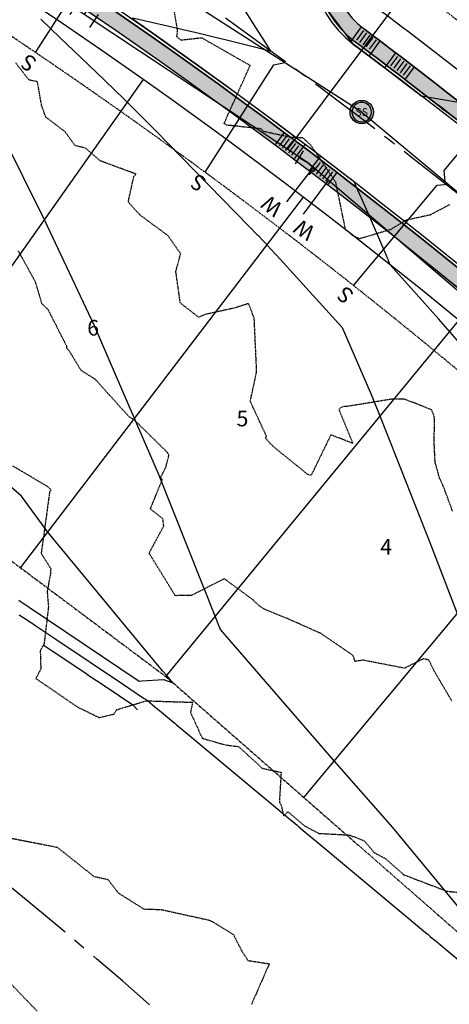
# Model space of a CAD drawing. Units: feet. Extents: x 2026215 to 2029708, y 13713638 to 13719051.
# Drawn here: x 2027604 to 2027714, y 13716106 to 13716358 of the extents above; entities that cross this region are included whole.
import ezdxf
from ezdxf.enums import TextEntityAlignment as Align

# ---------------------------------------------------------------- set-up
doc = ezdxf.new("R2010")
doc.units = ezdxf.units.FT
doc.header["$MEASUREMENT"] = 0
for name, pattern in [('CENTER2', [28.575, 19.05, -3.175, 3.175, -3.175]), ('HIDDEN2', [0.1875, 0.125, -0.0625]), ('MP3000439$0$HIDDEN', [0.375, 0.25, -0.125]), ('MP3000439$0$PHANTOM2', [1.25, 0.625, -0.125, 0.125, -0.125, 0.125, -0.125])]:
    doc.linetypes.add(name, pattern=pattern)
for name, color, linetype in [('CE-TOPO-MAJR', 37, 'HIDDEN2'), ('CE-TOPO-MINR', 39, 'HIDDEN2'), ('CP-ALGN-GOLDEN ORIOLE', 1, 'CENTER2'), ('CP-ALGN-LILAC ROLLER', 1, 'CENTER2'), ('CP-TOPO-MINR', 4, 'Continuous'), ('MP3000439$0$CP-BNDY-PROP-6M-1', 4, 'MP3000439$0$PHANTOM2'), ('MP3000439$0$CP-PROP-ANNO-6M-1', 51, 'Continuous'), ('MP3000439$0$CP-PROP-LOTS-6M-1', 253, 'Continuous'), ('MP3000439$0$CP-ROAD-CURB-BACK-6M-1', 253, 'Continuous'), ('MP3000439$0$CP-ROAD-CURB-FACE-6M-1', 252, 'Continuous'), ('MP3000439$0$CP-ROAD-RWAY-6M-1', 252, 'Continuous'), ('MP3000439$0$CP-SSWR-LATL-6M-1', 3, 'Continuous'), ('MP3000439$0$CP-SSWR-MHOL-6M-1', 6, 'Continuous'), ('MP3000439$0$CP-SSWR-PIPE-08-6M-1', 6, 'Continuous'), ('MP3000439$0$CP-SWLK-OTLN-6M-1', 253, 'Continuous'), ('MP3000439$0$CP-SWLK-PATT-6M-1', 253, 'Continuous'), ('MP3000439$0$CP-UTIL-ESMT-6M-1', 253, 'MP3000439$0$HIDDEN'), ('MP3000439$0$CP-WATR-PIPE-08-6M-1', 5, 'Continuous'), ('MP3000439$0$CP-WATR-SRVC-6M-1', 3, 'Continuous'), ('MP3000439$0$CP-WATR-STRC (U2)', 2, 'Continuous')]:
    doc.layers.add(name, color=color, linetype=linetype)
doc.layers.add('MP3000439$0$_nplt', color=21, linetype='Continuous', plot=False)
doc.styles.add('MP3000439$0$A_L80', font='Simplex.shx', dxfattribs={"height": 0.08})
doc.styles.add('MP3000439$0$A_PD-080', font='Simplex.shx', dxfattribs={"height": 0.08})
doc.styles.add('MP3000439$0$L60', font='Simplex.shx', dxfattribs={"height": 0.06})

# ---------------------------------------------------------------- blocks, each defined once
blk = doc.blocks.new('MP3000439$0$SWR MH 6M-1')
at = {"layer": 'MP3000439$0$CP-SSWR-MHOL-6M-1'}
h = blk.add_hatch(color=254, dxfattribs=at)
h.dxf.hatch_style = 1
edge = h.paths.add_edge_path()
edge.add_arc((0, 0), 3, 0, 360)
at = {"layer": 'MP3000439$0$CP-SSWR-MHOL-6M-1', "color": 251}
blk.add_circle((0, 0), 3, dxfattribs=at)
for start, end in [(90, 270), (270, 90)]:
    blk.add_arc((0, 0), 2.5, start, end, dxfattribs=at)
at = {"layer": 'MP3000439$0$CP-SSWR-MHOL-6M-1', "color": 251, "style": 'MP3000439$0$L60'}
blk.add_text('SS', height=2, dxfattribs=at).set_placement((0, 0), align=Align.MIDDLE_CENTER)
blk = doc.blocks.new('*U28')
for p, q in [((-2.84, -1.47), (-2.06, 2.45)), ((-2.45, 0.49), (0, 0)), ((2.5, 0), (0, 0)), ((2.5, 2), (2.5, -2))]:
    blk.add_line(p, q)
blk = doc.blocks.new('MP3000439$0$WTR-TEE')
for p, q in [((-2, 3), (2, 3)), ((0, 3), (0, 0)), ((-3, 2), (-3, -2)), ((-3, 0), (3, 0)), ((3, 2), (3, -2))]:
    blk.add_line(p, q)

msp = doc.modelspace()

# ---------------------------------------------------------------- hatches: boundary and pattern name
at = {"layer": 'MP3000439$0$CP-SWLK-PATT-6M-1'}
h = msp.add_hatch(dxfattribs=at)
h.set_pattern_fill('AR-CONC', color=256, scale=0.5)
h.set_pattern_definition([(50, (2027874.5467, 13716204.97), (3.586301, -0.313761), [0.375, -4.125]), (355, (2027874.5467, 13716204.97), (-0.693757, 3.760961), [0.3, -3.3]), (100.45144, (2027874.8456, 13716204.9438), (2.892544, 3.4472), [0.318701, -3.50571]), (46.1842, (2027874.5467, 13716205.97), (5.336207, -0.827596), [0.5625, -6.1875]), (96.63564, (2027874.9914, 13716205.901), (4.67331, 4.870593), [0.478052, -5.25857]), (351.18416, (2027874.5467, 13716205.97), (4.67331, 4.870593), [0.45, -4.95]), (21, (2027875.0467, 13716205.72), (2.984535, -2.0130945), [0.375, -4.125]), (326, (2027875.0467, 13716205.72), (1.216577, 3.62575), [0.3, -3.3]), (71.45144, (2027875.2954, 13716205.552), (4.201112, 1.612656), [0.318701, -3.50571]), (37.5, (2027874.5467, 13716204.9699), (0.0607993, 1.6644693), [0, -3.26, 0, -3.35, 0, -3.3125]), (7.5, (2027874.5467, 13716204.9699), (1.3153477, 1.9720586), [0, -1.91, 0, -3.185, 0, -1.2625]), (327.5, (2027873.4317, 13716204.9699), (2.6691122, -0.1127744), [0, -1.25, 0, -3.9, 0, -5.175]), (317.5, (2027872.9317, 13716204.97), (2.915931, 0.500525), [0, -1.625, 0, -2.59, 0, -3.675])])
h.paths.add_polyline_path([(2028051.47, 13716355.02, -0.034929), (2028101.22, 13716406.83), (2028174.95, 13716473.58, 0.141712), (2028229.07, 13716561.15), (2028260.75, 13716674.77, 0.127787), (2028263.3, 13716818.21), (2028188.94, 13717126.84, 0.414214), (2028158.48, 13717145.47), (2028087.46, 13717128.36, 0.125504), (2028028.36, 13717097.13), (2027896.73, 13716977.94, 0.414214), (2027894.96, 13716942.28), (2027955.41, 13716875.53, -0.414214), (2027943.16, 13716628.7), (2027704.76, 13716412.83, 0.055206), (2027692.32, 13716398.77), (2027684.16, 13716387.21, 0.4061), (2027689.67, 13716352.43, -0.013317), (2027748.79, 13716305.72), (2027878.97, 13716197.08, 0.414214), (2027914.54, 13716200.29), (2027922.04, 13716209.29, -0.0174), (2027931.36, 13716219.7), (2027981.47, 13716271.9, 0.0174), (2027990.72, 13716282.22)])
h.paths.add_polyline_path([(2027987.65, 13716284.79), (2028048.4, 13716357.59, -0.034929), (2028098.54, 13716409.79), (2028172.27, 13716476.54, 0.141712), (2028225.22, 13716562.22), (2028256.9, 13716675.85, 0.127787), (2028259.41, 13716817.27), (2028185.05, 13717125.9, 0.414214), (2028159.42, 13717141.58), (2028088.4, 13717124.47, 0.125504), (2028031.04, 13717094.16), (2027899.42, 13716974.98, 0.414214), (2027897.93, 13716944.96), (2027958.37, 13716878.21, -0.414214), (2027945.85, 13716625.73), (2027707.45, 13716409.86, 0.055206), (2027695.59, 13716396.47), (2027687.43, 13716384.9, 0.4061), (2027692.07, 13716355.64, -0.013317), (2027751.35, 13716308.79), (2027873.09, 13716207.2), (2027878.21, 13716205.54), (2027882.82, 13716201.69, 0.414214), (2027909.93, 13716204.14), (2027913.77, 13716208.75), (2027918.52, 13716211.3, -0.01827), (2027928.47, 13716222.47), (2027978.59, 13716274.67, 0.0174)], flags=16)
h = msp.add_hatch(dxfattribs=at)
h.set_pattern_fill('AR-CONC', color=256, scale=0.5)
h.set_pattern_definition([(50, (2027777.7944, 13716054.098), (3.586301, -0.313761), [0.375, -4.125]), (355, (2027777.7944, 13716054.098), (-0.693757, 3.76096), [0.3, -3.3]), (100.45144, (2027778.0932, 13716054.072), (2.892544, 3.4472), [0.3187, -3.50571]), (46.1842, (2027777.7944, 13716055.098), (5.336207, -0.827596), [0.5625, -6.1875]), (96.6356, (2027778.239, 13716055.029), (4.67331, 4.870593), [0.47805, -5.25857]), (351.1842, (2027777.7944, 13716055.098), (4.67331, 4.870593), [0.45, -4.95]), (21, (2027778.2944, 13716054.848), (2.984535, -2.013094), [0.375, -4.125]), (326, (2027778.2944, 13716054.848), (1.216577, 3.62575), [0.3, -3.3]), (71.45144, (2027778.543, 13716054.6804), (4.201112, 1.612656), [0.3187, -3.50571]), (37.5, (2027777.7944, 13716054.0981), (0.0607993, 1.6644693), [0, -3.26, 0, -3.35, 0, -3.3125]), (7.5, (2027777.7944, 13716054.0981), (1.3153477, 1.9720586), [0, -1.91, 0, -3.185, 0, -1.2625]), (327.5, (2027776.6794, 13716054.0981), (2.6691122, -0.1127744), [0, -1.25, 0, -3.9, 0, -5.175]), (317.5, (2027776.1794, 13716054.0981), (2.915931, 0.500525), [0, -1.625, 0, -2.59, 0, -3.675])])
edge = h.paths.add_edge_path()
edge.add_line((2027837.35, 13716117.16), (2027858.67, 13716142.71))
edge.add_arc((2027843.89, 13716155.05), 19.25, 320.1564, 410.1564)
edge.add_line((2027856.23, 13716169.83), (2027851.62, 13716173.67))
edge.add_line((2027851.62, 13716173.67), (2027849.06, 13716178.41))
edge.add_line((2027849.06, 13716178.41), (2027727.33, 13716280))
edge.add_arc((2026842.37, 13715219.48), 1381.25, 50.15638, 69.56863)
edge.add_line((2027324.54, 13716513.84), (2027325.94, 13716517.58))
edge.add_arc((2026842.37, 13715219.48), 1385.25, 50.15638, 69.56863, ccw=False)
edge.add_line((2027729.89, 13716283.07), (2027860.07, 13716174.43))
edge.add_arc((2027843.89, 13716155.05), 25.25, -39.8436, 50.1564, ccw=False)
edge.add_line((2027863.28, 13716138.87), (2027841.96, 13716113.31))
edge.add_arc((2027473.99, 13716420.37), 479.25, 312.1604, 320.1564, ccw=False)
edge.add_line((2027795.67, 13716065.11), (2027768.55, 13716040.56))
edge.add_arc((2027751.6, 13716059.27), 25.25, 223.5432, 312.1604, ccw=False)
edge.add_line((2027733.29, 13716041.88), (2027737.64, 13716046.01))
edge.add_arc((2027751.6, 13716059.27), 19.25, 223.5432, 312.1604)
edge.add_line((2027764.52, 13716045), (2027791.64, 13716069.56))
edge.add_arc((2027473.99, 13716420.37), 473.25, 312.1604, 320.1564)

# ---------------------------------------------------------------- linework, layer by layer
at = {"layer": 'CE-TOPO-MAJR', "color": 37, "linetype": 'HIDDEN2', "lineweight": -3, "elevation": 970}
msp.add_lwpolyline([(2027714.67, 13716232.13), (2027712.39, 13716238.33), (2027711.34, 13716240.61), (2027710.2, 13716244.71), (2027709.94, 13716250.24), (2027710.08, 13716255.51), (2027709.86, 13716256.87), (2027709.7, 13716257.13), (2027709.25, 13716258.15), (2027702.39, 13716260.83), (2027699, 13716260.83), (2027687.59, 13716258.96), (2027686.88, 13716259.01), (2027686.02, 13716258.69), (2027685.53, 13716258.21), (2027689.12, 13716249.51), (2027683.48, 13716251.7), (2027678.58, 13716241.6), (2027678.3, 13716241.33), (2027677.6, 13716241.52), (2027668.73, 13716248.69), (2027666.67, 13716250.88), (2027667.01, 13716251.28), (2027662.82, 13716260.28), (2027664.46, 13716267.9), (2027663.84, 13716281.61), (2027662.38, 13716285.35), (2027658.69, 13716284.17), (2027651.2, 13716282.53), (2027649.55, 13716281.85), (2027644.9, 13716285.48), (2027643.74, 13716293.52), (2027644.99, 13716298.11), (2027641.67, 13716302.79), (2027634.54, 13716308.05), (2027631.55, 13716311.37), (2027632.97, 13716317.93), (2027633.54, 13716318.52), (2027624.33, 13716321.92), (2027620.59, 13716325.17), (2027617.91, 13716325.82), (2027615.36, 13716329.36), (2027610.39, 13716333.15), (2027609.32, 13716336.22), (2027608.27, 13716342.19), (2027606.09, 13716342.63), (2027602.76, 13716346.95)], dxfattribs=at)
at = {"layer": 'CE-TOPO-MINR', "color": 39, "linetype": 'HIDDEN2', "lineweight": -3}
for points, elevation in [([(2027713.97, 13716310.69), (2027708.87, 13716308.01), (2027702.76, 13716306.71), (2027698.77, 13716304.29), (2027690.81, 13716301.92), (2027689.04, 13716302.81), (2027687.22, 13716304.41), (2027684.74, 13716316.44), (2027678.29, 13716326.03), (2027676.26, 13716327.83), (2027673.39, 13716327.9), (2027666.26, 13716329.4), (2027665.58, 13716330.12), (2027656.73, 13716331.06), (2027656.26, 13716331.43), (2027656.12, 13716331.52), (2027662.79, 13716346.34), (2027650.43, 13716353.4), (2027645.89, 13716352.89), (2027645.05, 13716352.85), (2027644, 13716353.74), (2027644.2, 13716355.28), (2027642.08, 13716367.98)], 969), ([(2027714.52, 13716183.46), (2027709.97, 13716191.17), (2027708.61, 13716193.99), (2027707.19, 13716194.32), (2027702.36, 13716191.89), (2027691.67, 13716193.98), (2027689.72, 13716193.62), (2027689.14, 13716195.2), (2027680.99, 13716200.77), (2027672.22, 13716204.67), (2027666.31, 13716207.09), (2027665.27, 13716207.78), (2027663.4, 13716209.51), (2027656.16, 13716214.83), (2027647.66, 13716210.5), (2027643.6, 13716210.49), (2027637.03, 13716221.16), (2027636.99, 13716221.55), (2027640.65, 13716228.36), (2027640.44, 13716230.17), (2027637.22, 13716232.72), (2027640.27, 13716240.21), (2027639.85, 13716240.82), (2027641.18, 13716243.38), (2027641.94, 13716246.33), (2027641.92, 13716246.62), (2027641.62, 13716247.14), (2027633.07, 13716255.55), (2027631.77, 13716256.31), (2027623.07, 13716265.95), (2027619.47, 13716268.2), (2027616.45, 13716273.2), (2027616.17, 13716273.46), (2027615.84, 13716273.84), (2027615.78, 13716274.41), (2027611.05, 13716283.73), (2027609.42, 13716285.31), (2027607.8, 13716290.84), (2027603.3, 13716298.97)], 971), ([(2027601.91, 13716243.75), (2027610.77, 13716238.54), (2027611.78, 13716237.6), (2027611.39, 13716237.11), (2027609.81, 13716225.45), (2027609.22, 13716221.34), (2027611.68, 13716217.44), (2027611.59, 13716216), (2027610.76, 13716211.6), (2027611.09, 13716207.64), (2027609.97, 13716198.15), (2027608.99, 13716196.38), (2027609.13, 13716191.72), (2027607.88, 13716189.25), (2027618.53, 13716181.97), (2027624.08, 13716179.26), (2027627.84, 13716180.13), (2027628.57, 13716181.26), (2027636.16, 13716183.55), (2027648.03, 13716183.17), (2027647.5, 13716180.59), (2027650.51, 13716173.95), (2027656.39, 13716172.26), (2027659.83, 13716171.83), (2027665.88, 13716166.27), (2027670.72, 13716165.23), (2027670.28, 13716157.47), (2027670.71, 13716156.85), (2027671.41, 13716153.99), (2027672.42, 13716155.13), (2027676.85, 13716151.45), (2027680.4, 13716149.58), (2027688.3, 13716149.15), (2027692.05, 13716147.67), (2027694.53, 13716144.69), (2027697.59, 13716143.03), (2027702.14, 13716138.99), (2027713.15, 13716134.78), (2027720.8, 13716133.94)], 972), ([(2027600.65, 13716148.51), (2027613.32, 13716146.05), (2027622.73, 13716138.56), (2027626.35, 13716137.76), (2027628.99, 13716134.3), (2027635.51, 13716130.21), (2027639.92, 13716130.07), (2027652.24, 13716127.37), (2027653.18, 13716126.94), (2027658.5, 13716123.66), (2027660.7, 13716119.33), (2027662.24, 13716117.01), (2027667.7, 13716116.17), (2027663.12, 13716105.73)], 973), ([(2027608.18, 13716104.03), (2027599.17, 13716113.42)], 974)]:
    msp.add_lwpolyline(points, dxfattribs=dict(at, elevation=elevation))
at = {"layer": 'CP-ALGN-GOLDEN ORIOLE', "color": 1, "linetype": 'CENTER2', "lineweight": -3}
msp.add_arc((2026842.37, 13715219.48), 1400, 50.15638, 69.92647, dxfattribs=at)
at = {"layer": 'CP-ALGN-LILAC ROLLER', "color": 1, "linetype": 'CENTER2', "lineweight": -3}
msp.add_arc((2026812.18, 13715166.46), 1250, 42.16038, 94.0586, dxfattribs=at)
at = {"layer": 'CP-TOPO-MINR', "color": 4, "linetype": 'Continuous', "lineweight": -3}
for points, elevation in [([(2027632.62, 13716358.6), (2027640.52, 13716356.79), (2027643.04, 13716356.2), (2027645.59, 13716355.59), (2027649.72, 13716354.61), (2027651.79, 13716354.11), (2027653.47, 13716353.7), (2027656.71, 13716352.91), (2027663.9, 13716351.12), (2027668.07, 13716350.05), (2027666.3, 13716352.88), (2027665.78, 13716353.71), (2027664.83, 13716355.18), (2027659.98, 13716362.81)], 971), ([(2027680.6, 13716363.3), (2027686.74, 13716355.1), (2027689.21, 13716351.81), (2027689.21, 13716351.81), (2027689.21, 13716351.81), (2027689.24, 13716351.79), (2027689.31, 13716351.73), (2027690.94, 13716350.51), (2027695.38, 13716347.18), (2027695.75, 13716346.9), (2027697.38, 13716345.67), (2027698.5, 13716344.81), (2027705.41, 13716339.54), (2027705.56, 13716339.43), (2027706.61, 13716338.61), (2027706.89, 13716338.57), (2027708.19, 13716338.34), (2027716.18, 13716336.92)], 971), ([(2027609.11, 13716358.26), (2027614.21, 13716353.37), (2027619.34, 13716348.49), (2027625.47, 13716342.58), (2027630.58, 13716337.6), (2027633.43, 13716334.79), (2027634.9, 13716333.33), (2027638.59, 13716329.63), (2027641.78, 13716326.39), (2027662.54, 13716305.11), (2027664.71, 13716302.87), (2027664.71, 13716302.87), (2027664.73, 13716302.85), (2027666.13, 13716301.39), (2027666.55, 13716300.95), (2027668.08, 13716299.32), (2027669.39, 13716297.91), (2027670.52, 13716296.68), (2027686.41, 13716279.19), (2027693.88, 13716261.85), (2027696.16, 13716256.15), (2027709.05, 13716223.69), (2027715.84, 13716205.9)], 972), ([(2027716.49, 13716275.31), (2027711.1, 13716281.45), (2027704.68, 13716288.64), (2027698.71, 13716295.25), (2027698.38, 13716296.05), (2027698.22, 13716296.43), (2027697.83, 13716297.33), (2027697.79, 13716297.44), (2027696.76, 13716299.81), (2027693.35, 13716307.72), (2027692.27, 13716310.2), (2027690.14, 13716315.01), (2027689.97, 13716315.37), (2027689.5, 13716316.45), (2027688.32, 13716317.37), (2027688.14, 13716317.51), (2027680.47, 13716323.39), (2027680.15, 13716323.64), (2027678.51, 13716324.88), (2027677.23, 13716325.85), (2027672.57, 13716329.36), (2027672.54, 13716329.38), (2027672.48, 13716329.43), (2027672.47, 13716329.43), (2027672.47, 13716329.43), (2027669.75, 13716331.46), (2027664.63, 13716335.27), (2027660.68, 13716338.17), (2027656.65, 13716341.13), (2027653.65, 13716343.3), (2027648.62, 13716346.93), (2027647.83, 13716347.49), (2027645.73, 13716349), (2027644.6, 13716349.8), (2027640.56, 13716352.67), (2027639.5, 13716353.41), (2027632.45, 13716358.35)], 971), ([(2027717.2, 13716129.48), (2027699.4, 13716151.07), (2027684.35, 13716168.16), (2027655.16, 13716201.8), (2027654.43, 13716203.72), (2027654.18, 13716204.36), (2027639.26, 13716241.75), (2027633.16, 13716255.9), (2027622.9, 13716279.64), (2027610.04, 13716306.78), (2027588.31, 13716350.53)], 973), ([(2027603.46, 13716209.32), (2027603.86, 13716209.05), (2027606.16, 13716207.52), (2027634.38, 13716188.61), (2027635.04, 13716188.66), (2027640.56, 13716188.98), (2027643, 13716188.17), (2027641.43, 13716190.03), (2027640.33, 13716191.23), (2027610.96, 13716226.8), (2027604.18, 13716236.03), (2027576.86, 13716259.78)], 974), ([(2027603.62, 13716205.61), (2027606.27, 13716203.83), (2027606.57, 13716203.64), (2027606.64, 13716203.59), (2027606.88, 13716203.43), (2027607.83, 13716202.79), (2027613.27, 13716199.15), (2027630.1, 13716187.87), (2027631.95, 13716186.63), (2027635.49, 13716184.26), (2027635.66, 13716184.15), (2027636.36, 13716183.68), (2027638.4, 13716181.98), (2027638.8, 13716181.65), (2027639.04, 13716181.45), (2027643.13, 13716178.04), (2027643.45, 13716177.78), (2027643.8, 13716177.49), (2027646.28, 13716175.42), (2027665.79, 13716159.18), (2027668.28, 13716157.11), (2027670.96, 13716154.88), (2027671.41, 13716154.5), (2027671.87, 13716154.12), (2027672.07, 13716153.95), (2027672.09, 13716153.94), (2027672.2, 13716153.84), (2027672.23, 13716153.83), (2027673.03, 13716153.16), (2027673.81, 13716152.5), (2027674.85, 13716151.64), (2027675.08, 13716151.45), (2027675.31, 13716151.25), (2027677.43, 13716149.49), (2027679.32, 13716147.91), (2027680.19, 13716147.18), (2027707.77, 13716124.18), (2027708.3, 13716123.74), (2027708.7, 13716123.41), (2027708.97, 13716123.18), (2027709.88, 13716122.42), (2027710.04, 13716122.29), (2027710.62, 13716121.8), (2027711.08, 13716121.42), (2027712.11, 13716120.56), (2027712.28, 13716120.42), (2027712.5, 13716120.24), (2027712.76, 13716120.02), (2027713.23, 13716119.63), (2027723.11, 13716111.39)], 973), ([(2027609.77, 13716197.88), (2027609.81, 13716197.86), (2027609.81, 13716197.86), (2027609.92, 13716197.79), (2027610.29, 13716197.53), (2027611.79, 13716196.53), (2027620.38, 13716190.78), (2027621.48, 13716190.04), (2027625.34, 13716187.46), (2027632.72, 13716182.51)], 972), ([(2027632.72, 13716182.51), (2027633.91, 13716181.27)], 972)]:
    msp.add_lwpolyline(points, dxfattribs=dict(at, elevation=elevation))
at = {"layer": 'MP3000439$0$_nplt'}
for points in [[(2027958.37, 13716878.21, -0.414214), (2027945.85, 13716625.73), (2027707.45, 13716409.86, 0.055206), (2027695.59, 13716396.47), (2027687.43, 13716384.9, 0.4061), (2027692.07, 13716355.64, -0.013317), (2027751.35, 13716308.79), (2027873.09, 13716207.2), (2027878.21, 13716205.54), (2027882.82, 13716201.69, 0.414214), (2027909.93, 13716204.14), (2027913.77, 13716208.75), (2027918.52, 13716211.3, -0.01827), (2027928.47, 13716222.47), (2027978.59, 13716274.67, 0.0174), (2027987.65, 13716284.79), (2028048.4, 13716357.59, -0.034929), (2028098.54, 13716409.79), (2028172.27, 13716476.54, 0.141712), (2028225.22, 13716562.22), (2028256.9, 13716675.85, 0.127787), (2028259.41, 13716817.27)], [(2027955.41, 13716875.53, -0.414214), (2027943.16, 13716628.7), (2027704.76, 13716412.83, 0.055206), (2027692.32, 13716398.77), (2027684.16, 13716387.21, 0.4061), (2027689.67, 13716352.43, -0.013317), (2027748.79, 13716305.72), (2027878.97, 13716197.08, 0.414214), (2027914.54, 13716200.29), (2027922.04, 13716209.29, -0.0174), (2027931.36, 13716219.7), (2027981.47, 13716271.9, 0.0174), (2027990.72, 13716282.22), (2028051.47, 13716355.02, -0.034929), (2028101.22, 13716406.83), (2028174.95, 13716473.58, 0.141712), (2028229.07, 13716561.15), (2028260.75, 13716674.77, 0.127787), (2028263.3, 13716818.21)]]:
    msp.add_lwpolyline(points, format="xyb", dxfattribs=at)
msp.add_lwpolyline([(2027837.35, 13716117.16), (2027858.67, 13716142.71, 0.414214), (2027856.23, 13716169.83), (2027851.62, 13716173.67), (2027849.06, 13716178.41), (2027727.33, 13716280, 0.084905), (2027324.54, 13716513.84), (2027325.94, 13716517.58, -0.084905), (2027729.89, 13716283.07), (2027860.07, 13716174.43, -0.414214), (2027863.28, 13716138.87), (2027841.96, 13716113.31, -0.034903), (2027795.67, 13716065.11), (2027768.55, 13716040.56, -0.407162), (2027733.29, 13716041.88), (2027737.64, 13716046.01, 0.407162), (2027764.52, 13716045), (2027791.64, 13716069.56, 0.034903)], format="xyb", close=True, dxfattribs=at)
at = {"layer": 'MP3000439$0$CP-BNDY-PROP-6M-1'}
for p, q in [((2027566.76, 13716245.48), (2027641.19, 13716189.76)), ((2027641.19, 13716189.76), (2027782.7, 13716065.85))]:
    msp.add_line(p, q, dxfattribs=at)
at = {"layer": 'MP3000439$0$CP-PROP-LOTS-6M-1'}
for p, q in [((2027566.76, 13716245.48), (2027635.42, 13716342.73)), ((2027603.96, 13716217.63), (2027676.44, 13716312.62)), ((2027641.19, 13716189.76), (2027716.31, 13716281.01)), ((2027676.55, 13716158.8), (2027753, 13716250.43))]:
    msp.add_line(p, q, dxfattribs=at)
at = {"layer": 'MP3000439$0$CP-ROAD-CURB-BACK-6M-1'}
for centre, radius, start, end in [((2026842.37, 13715219.48), 1385.25, 50.15638, 69.56863), ((2027704.8, 13716372.65), 25.25, 144.7999, 233.2082), ((2026842.37, 13715219.48), 1414.75, 50.15638, 53.20819)]:
    msp.add_arc(centre, radius, start, end, dxfattribs=at)
at = {"layer": 'MP3000439$0$CP-ROAD-CURB-FACE-6M-1'}
for centre, radius, start, end in [((2026842.37, 13715219.48), 1386, 50.15638, 69.56863), ((2027704.8, 13716372.65), 26, 144.7999, 233.2082), ((2026842.37, 13715219.48), 1414, 50.15638, 53.20819)]:
    msp.add_arc(centre, radius, start, end, dxfattribs=at)
at = {"layer": 'MP3000439$0$CP-ROAD-RWAY-6M-1'}
for radius, end in [(1375, 69.56863), (1425, 53.20819)]:
    msp.add_arc((2026842.37, 13715219.48), radius, 50.15638, end, dxfattribs=at)
at = {"layer": 'MP3000439$0$CP-SSWR-LATL-6M-1', "flags": 128}
for points in [[(2027607.76, 13716349.7), (2027624.14, 13716375.21), (2027626.91, 13716375.81)], [(2027651.24, 13716319), (2027668.89, 13716346.48), (2027671.65, 13716347.08)], [(2027733.3, 13716344.41), (2027712.46, 13716319.43), (2027712.71, 13716316.61)], [(2027689.24, 13716290), (2027710.69, 13716315.7), (2027713.5, 13716315.95)]]:
    msp.add_lwpolyline(points, dxfattribs=at)
at = {"layer": 'MP3000439$0$CP-SSWR-PIPE-08-6M-1'}
for q in [(2027518.89, 13716445.17), (2027904.84, 13716156.29)]:
    msp.add_line((2027691.39, 13716334.4), q, dxfattribs=at)
at = {"layer": 'MP3000439$0$CP-SWLK-OTLN-6M-1'}
for p, q in [((2027691.28, 13716356.26), (2027688.48, 13716352.41)), ((2027691.81, 13716355.28), (2027690.05, 13716352.85)), ((2027692.62, 13716354.69), (2027690.85, 13716352.27)), ((2027693.43, 13716354.11), (2027691.66, 13716351.68)), ((2027694.24, 13716353.52), (2027692.47, 13716351.09)), ((2027696.07, 13716352.64), (2027693.27, 13716348.79)), ((2027695.05, 13716352.93), (2027693.28, 13716350.5)), ((2027700.06, 13716349.62), (2027697.26, 13716345.78)), ((2027700.55, 13716348.64), (2027698.79, 13716346.22)), ((2027701.36, 13716348.05), (2027699.6, 13716345.63)), ((2027702.17, 13716347.47), (2027700.41, 13716345.04)), ((2027702.98, 13716346.88), (2027701.22, 13716344.45)), ((2027703.79, 13716346.29), (2027702.02, 13716343.86)), ((2027704.81, 13716346), (2027702.46, 13716342.76)), ((2027669.19, 13716325.94), (2027671.6, 13716329.14)), ((2027670.28, 13716325.74), (2027672.09, 13716328.14)), ((2027671.08, 13716325.14), (2027672.89, 13716327.53)), ((2027671.88, 13716324.54), (2027673.69, 13716326.93)), ((2027672.68, 13716323.93), (2027674.49, 13716326.33)), ((2027676.82, 13716326.14), (2027673.95, 13716322.34)), ((2027673.48, 13716323.33), (2027675.28, 13716325.73)), ((2027680.8, 13716323.12), (2027677.94, 13716319.33)), ((2027679.02, 13716319.14), (2027680.83, 13716321.53)), ((2027679.82, 13716318.54), (2027681.63, 13716320.93)), ((2027680.62, 13716317.93), (2027682.42, 13716320.33)), ((2027681.42, 13716317.33), (2027683.22, 13716319.72)), ((2027682.21, 13716316.73), (2027684.02, 13716319.12)), ((2027682.71, 13716315.73), (2027685.12, 13716318.92))]:
    msp.add_line(p, q, dxfattribs=at)
for centre, radius, start, end in [((2026842.37, 13715219.48), 1381.25, 50.15638, 69.56863), ((2027704.8, 13716372.65), 21.25, 144.7999, 233.2082), ((2026842.37, 13715219.48), 1418.75, 50.15638, 53.20819)]:
    msp.add_arc(centre, radius, start, end, dxfattribs=at)
at = {"layer": 'MP3000439$0$CP-UTIL-ESMT-6M-1', "flags": 128}
msp.add_lwpolyline([(2028041.95, 13717082.12), (2027910.33, 13716962.93, 0.414214), (2027909.98, 13716955.87), (2027970.42, 13716889.12, -0.414214), (2027956.76, 13716613.69), (2027718.35, 13716397.82, 0.055206), (2027708.87, 13716387.1), (2027700.71, 13716375.54, 0.4061), (2027701.8, 13716368.65, -0.013317), (2027761.76, 13716321.27), (2027892.71, 13716211.99, 0.414214), (2027899.76, 13716212.63), (2027907.42, 13716221.81), (2027975.33, 13716295.39), (2028035.92, 13716368, -0.034929), (2028087.63, 13716421.84), (2028161.36, 13716488.59, 0.141712), (2028209.56, 13716566.59), (2028241.25, 13716680.21, 0.127787), (2028243.62, 13716813.47), (2028169.26, 13717122.09, 0.414214), (2028163.22, 13717125.78), (2028092.2, 13717108.67, 0.125504), (2028041.95, 13717082.12)], format="xyb", close=True, dxfattribs=at)
msp.add_lwpolyline([(2027775.13, 13716072.49), (2027782.75, 13716079.38, 0.034903), (2027827.18, 13716125.65), (2027848.5, 13716151.2, 0.414214), (2027847.87, 13716158.25), (2027716.91, 13716267.52, 0.084905), (2027318.87, 13716498.61)], format="xyb", dxfattribs=at)
at = {"layer": 'MP3000439$0$CP-WATR-PIPE-08-6M-1'}
for p, q in [((2027677.47, 13716321.5), (2027620.21, 13716359.44)), ((2027843.22, 13716179.79), (2027677.47, 13716321.5))]:
    msp.add_line(p, q, dxfattribs=at)
at = {"layer": 'MP3000439$0$CP-WATR-SRVC-6M-1'}
for points in [[(2027700.04, 13716361.85), (2027672.38, 13716324.87)], [(2027672.2, 13716311.45), (2027678.99, 13716320.2)], [(2027676.43, 13716308.22), (2027682.91, 13716316.85)]]:
    msp.add_lwpolyline(points, dxfattribs=at)

# ---------------------------------------------------------------- block references
at = {"layer": 'MP3000439$0$CP-SSWR-MHOL-6M-1', "color": 253}
msp.add_blockref('MP3000439$0$SWR MH 6M-1', (2027691.39, 13716334.4), dxfattribs=at)
at = {"layer": 'MP3000439$0$CP-WATR-STRC (U2)', "xscale": -1}
for name, p, rotation in [('MP3000439$0$WTR-TEE', (2027620.21, 13716359.44), 326.4700453620094), ('*U28', (2027677.47, 13716321.5), 137.0027495136772)]:
    msp.add_blockref(name, p, dxfattribs=dict(at, rotation=rotation))

# ---------------------------------------------------------------- texts
at = {"layer": 'MP3000439$0$CP-PROP-ANNO-6M-1', "style": 'MP3000439$0$A_PD-080'}
for s, p in [('6', (2027622.55, 13716279.14)), ('5', (2027660.82, 13716255.89)), ('4', (2027697.65, 13716223))]:
    msp.add_text(s, height=4, dxfattribs=at).set_placement(p, align=Align.MIDDLE_CENTER)
at = {"layer": 'MP3000439$0$CP-SSWR-LATL-6M-1', "style": 'MP3000439$0$A_L80'}
for rotation, p in [(147.245, (2027607.76, 13716349.7)), (147.245, (2027651.24, 13716319)), (140.1067, (2027689.24, 13716290))]:
    msp.add_text('S', height=4, rotation=rotation, dxfattribs=at).set_placement(p, align=Align.BOTTOM_CENTER)
at = {"layer": 'MP3000439$0$CP-WATR-SRVC-6M-1', "style": 'MP3000439$0$A_PD-080'}
msp.add_text('W', height=4, rotation=142.6562, dxfattribs=at).set_placement((2027672.2, 13716311.45), align=Align.BOTTOM_LEFT)
msp.add_text('W', height=4, rotation=146.6692, dxfattribs=at).set_placement((2027676.43, 13716308.22), align=Align.BOTTOM_RIGHT)

doc.saveas('drawing.dxf')
